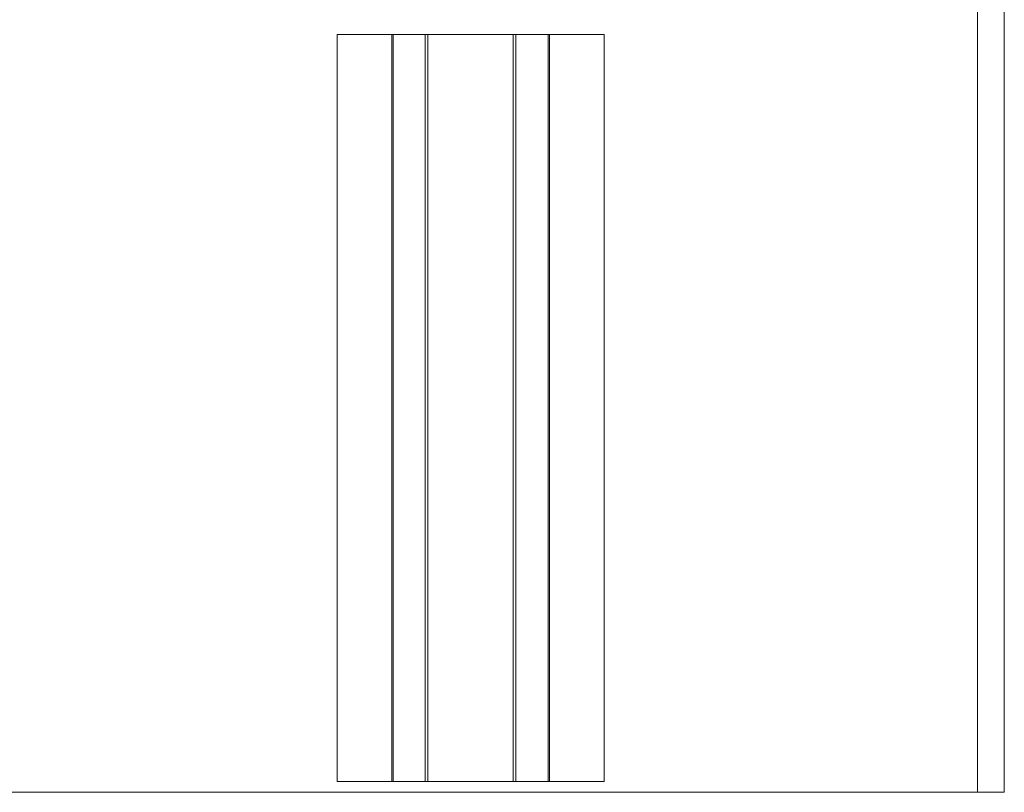
# Model space of a CAD drawing. Units: millimetres. Extents: x 0 to 210, y 0 to 297.
# Drawn here: x 164 to 168, y 194 to 196 of the extents above; entities that cross this region are included whole.
import ezdxf

# ---------------------------------------------------------------- set-up
doc = ezdxf.new("R2010")
doc.units = ezdxf.units.MM
doc.layers.add('ENOR_muro', color=140, linetype='Continuous', lineweight=0)
doc.layers.add('ENOR_ptasycabina', color=125, linetype='Continuous', lineweight=0)

# ---------------------------------------------------------------- blocks, each defined once
blk = doc.blocks.new('EC6 1310 Ficha 5 SEC')
at = {"layer": 'ENOR_ptasycabina', "ltscale": 508}
for p, q in [((22.4167, -73.9417), (22.4167, -71.4417)), ((22.5, -73.9417), (22.5, -71.4417)), ((20.4167, -71.575), (20.5875, -71.575)), ((20.4167, -73.9083), (20.4167, -71.575)), ((20.5875, -71.575), (20.5917, -71.575)), ((20.5875, -73.9083), (20.5875, -71.575)), ((20.5917, -71.575), (20.6917, -71.575)), ((20.5917, -73.9083), (20.5917, -71.575)), ((20.6917, -71.575), (20.7, -71.575)), ((20.6917, -73.9083), (20.6917, -71.575)), ((20.7, -71.575), (20.9667, -71.575)), ((20.7, -73.9083), (20.7, -71.575)), ((20.9667, -71.575), (20.975, -71.575)), ((20.9667, -73.9083), (20.9667, -71.575)), ((20.975, -71.575), (21.075, -71.575)), ((20.975, -73.9083), (20.975, -71.575)), ((21.075, -71.575), (21.0792, -71.575)), ((21.075, -73.9083), (21.075, -71.575)), ((21.0792, -71.575), (21.25, -71.575)), ((21.0792, -73.9083), (21.0792, -71.575)), ((21.25, -73.9083), (21.25, -71.575)), ((20.4167, -73.9083), (20.5875, -73.9083)), ((20.5875, -73.9083), (20.5917, -73.9083)), ((20.5917, -73.9083), (20.6917, -73.9083)), ((20.6917, -73.9083), (20.7, -73.9083)), ((20.7, -73.9083), (20.9667, -73.9083)), ((20.9667, -73.9083), (20.975, -73.9083)), ((20.975, -73.9083), (21.075, -73.9083)), ((21.075, -73.9083), (21.0792, -73.9083)), ((21.0792, -73.9083), (21.25, -73.9083)), ((22.3, -73.9417), (19.3667, -73.9417)), ((22.4167, -73.9417), (22.3, -73.9417)), ((22.5, -73.9417), (22.4167, -73.9417))]:
    blk.add_line(p, q, dxfattribs=at)
blk = doc.blocks.new('EC6-1310_ficha5_S.T')
at = {"layer": 'ENOR_muro'}
blk.add_blockref('EC6 1310 Ficha 5 SEC', (145.0358, 267.5194), dxfattribs=at)

msp = doc.modelspace()

# ---------------------------------------------------------------- block references
at = {"layer": 'ENOR_muro'}
msp.add_blockref('EC6-1310_ficha5_S.T', (0, 0), dxfattribs=at)

doc.saveas('drawing.dxf')
